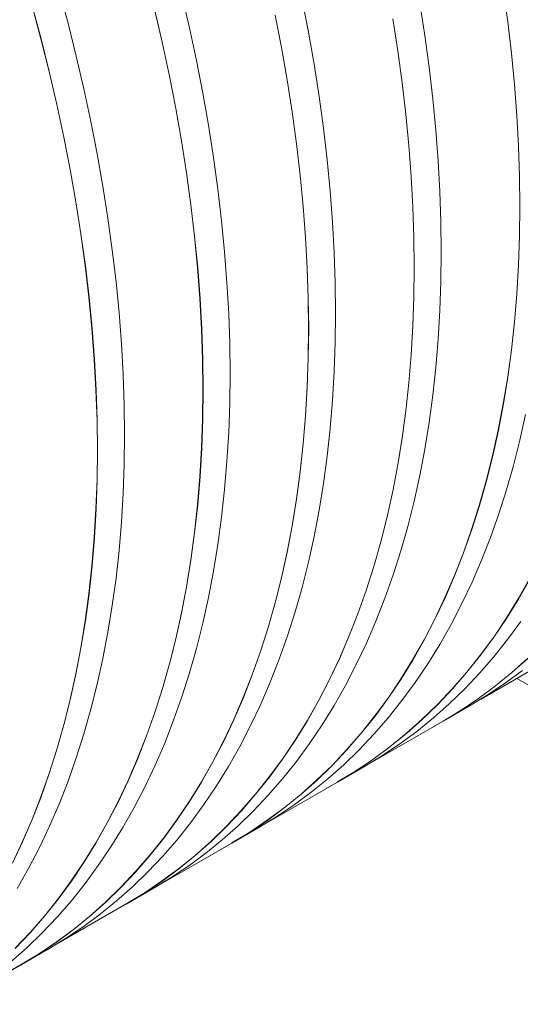
# Model space of a CAD drawing. Units: millimetres. Extents: x 348 to 47982, y -16149 to 12765.
# Drawn here: x 41236 to 41467, y -5959 to -5504 of the extents above; entities that cross this region are included whole.
import ezdxf

# ---------------------------------------------------------------- set-up
doc = ezdxf.new("R2010")
doc.units = ezdxf.units.MM
doc.header["$LTSCALE"] = 35

msp = doc.modelspace()

# ---------------------------------------------------------------- linework, layer by layer
at = {"color": 7, "linetype": 'Continuous', "lineweight": 15}
for p, q in [((41257.952, -5505.786), (41253.841, -5490.542)), ((41314.037, -5507.976), (41310.514, -5492.842)), ((41458.859, -5490.46), (41460.87, -5505.14)), ((41460.921, -5505.16), (41458.91, -5490.479)), ((41368.929, -5509.886), (41366.005, -5494.902)), ((41422.612, -5511.433), (41420.294, -5496.641)), ((41241.347, -5497.72), (41245.458, -5512.962)), ((41245.507, -5512.971), (41241.395, -5497.727)), ((41298.02, -5500.016), (41301.542, -5515.149)), ((41301.592, -5515.161), (41298.069, -5500.026)), ((41353.51, -5502.073), (41356.433, -5517.055)), ((41356.484, -5517.071), (41353.56, -5502.087)), ((41261.771, -5520.981), (41257.952, -5505.786)), ((41407.798, -5503.808), (41410.115, -5518.599)), ((41410.166, -5518.618), (41407.849, -5503.825)), ((41460.87, -5505.14), (41462.575, -5519.698)), ((41462.626, -5519.72), (41460.921, -5505.16)), ((41317.261, -5523.041), (41314.037, -5507.976)), ((41371.551, -5524.78), (41368.929, -5509.886)), ((41245.458, -5512.962), (41249.276, -5528.155)), ((41249.326, -5528.165), (41245.507, -5512.971)), ((41301.542, -5515.149), (41304.766, -5530.212)), ((41304.816, -5530.225), (41301.592, -5515.161)), ((41424.623, -5526.114), (41422.612, -5511.433)), ((41356.433, -5517.055), (41359.055, -5531.947)), ((41359.106, -5531.964), (41356.484, -5517.071)), ((41410.115, -5518.599), (41412.127, -5533.279)), ((41412.178, -5533.299), (41410.166, -5518.618)), ((41462.575, -5519.698), (41463.971, -5534.126)), ((41464.022, -5534.149), (41462.626, -5519.72)), ((41265.294, -5536.115), (41261.771, -5520.981)), ((41320.186, -5538.025), (41317.261, -5523.041)), ((41373.868, -5539.572), (41371.551, -5524.78)), ((41249.276, -5528.155), (41252.799, -5543.288)), ((41252.848, -5543.3), (41249.326, -5528.165)), ((41426.328, -5540.675), (41424.623, -5526.114)), ((41304.766, -5530.212), (41307.69, -5545.194)), ((41307.74, -5545.21), (41304.816, -5530.225)), ((41359.055, -5531.947), (41361.372, -5546.738)), ((41361.423, -5546.756), (41359.106, -5531.964)), ((41412.127, -5533.279), (41413.831, -5547.837)), ((41413.883, -5547.859), (41412.178, -5533.299)), ((41268.518, -5551.18), (41265.294, -5536.115)), ((41322.807, -5552.918), (41320.186, -5538.025)), ((41463.971, -5534.126), (41465.058, -5548.412)), ((41465.109, -5548.437), (41464.022, -5534.149)), ((41375.88, -5554.253), (41373.868, -5539.572)), ((41427.724, -5555.104), (41426.328, -5540.675)), ((41252.799, -5543.288), (41256.023, -5558.351)), ((41256.073, -5558.364), (41252.848, -5543.3)), ((41307.69, -5545.194), (41310.311, -5560.086)), ((41310.362, -5560.103), (41307.74, -5545.21)), ((41361.372, -5546.738), (41363.384, -5561.417)), ((41363.435, -5561.438), (41361.423, -5546.756)), ((41271.442, -5566.164), (41268.518, -5551.18)), ((41413.831, -5547.837), (41415.228, -5562.265)), ((41415.279, -5562.288), (41413.883, -5547.859)), ((41465.058, -5548.412), (41465.834, -5562.548)), ((41465.886, -5562.575), (41465.109, -5548.437)), ((41325.125, -5567.711), (41322.807, -5552.918)), ((41377.585, -5568.814), (41375.88, -5554.253)), ((41428.811, -5569.392), (41427.724, -5555.104)), ((41256.023, -5558.351), (41258.947, -5573.333)), ((41258.997, -5573.348), (41256.073, -5558.364)), ((41310.311, -5560.086), (41312.629, -5574.877)), ((41312.68, -5574.895), (41310.362, -5560.103)), ((41363.384, -5561.417), (41365.088, -5575.976)), ((41365.14, -5575.998), (41363.435, -5561.438)), ((41415.228, -5562.265), (41416.314, -5576.551)), ((41416.366, -5576.576), (41415.279, -5562.288)), ((41465.834, -5562.548), (41466.301, -5576.523)), ((41466.353, -5576.551), (41465.886, -5562.575)), ((41274.064, -5581.057), (41271.442, -5566.164)), ((41327.137, -5582.392), (41325.125, -5567.711)), ((41378.981, -5583.243), (41377.585, -5568.814)), ((41429.588, -5583.529), (41428.811, -5569.392)), ((41258.947, -5573.333), (41261.568, -5588.225)), ((41261.619, -5588.242), (41258.997, -5573.348)), ((41312.629, -5574.877), (41314.64, -5589.556)), ((41314.692, -5589.577), (41312.68, -5574.895)), ((41365.088, -5575.976), (41366.484, -5590.403)), ((41366.536, -5590.427), (41365.14, -5575.998)), ((41416.314, -5576.551), (41417.091, -5590.687)), ((41417.143, -5590.713), (41416.366, -5576.576)), ((41466.301, -5576.523), (41466.456, -5590.328)), ((41466.508, -5590.358), (41466.353, -5576.551)), ((41276.382, -5595.85), (41274.064, -5581.057)), ((41328.841, -5596.952), (41327.137, -5582.392)), ((41380.068, -5597.531), (41378.981, -5583.243)), ((41430.055, -5597.506), (41429.588, -5583.529)), ((41261.568, -5588.225), (41263.886, -5603.016)), ((41263.937, -5603.034), (41261.619, -5588.242)), ((41314.64, -5589.556), (41316.345, -5604.115)), ((41316.396, -5604.137), (41314.692, -5589.577)), ((41366.484, -5590.403), (41367.571, -5604.69)), ((41367.623, -5604.715), (41366.536, -5590.427)), ((41417.091, -5590.687), (41417.558, -5604.662)), ((41417.609, -5604.69), (41417.143, -5590.713)), ((41466.456, -5590.328), (41466.301, -5603.954)), ((41466.353, -5603.985), (41466.508, -5590.358)), ((41278.394, -5610.531), (41276.382, -5595.85)), ((41330.238, -5611.381), (41328.841, -5596.952)), ((41380.845, -5611.668), (41380.068, -5597.531)), ((41430.21, -5611.312), (41430.055, -5597.506)), ((41263.886, -5603.016), (41265.897, -5617.695)), ((41265.948, -5617.715), (41263.937, -5603.034)), ((41316.345, -5604.115), (41317.741, -5618.542)), ((41317.793, -5618.566), (41316.396, -5604.137)), ((41367.571, -5604.69), (41368.348, -5618.825)), ((41368.4, -5618.852), (41367.623, -5604.715)), ((41417.558, -5604.662), (41417.713, -5618.467)), ((41417.765, -5618.497), (41417.609, -5604.69)), ((41466.301, -5603.954), (41465.834, -5617.39)), ((41465.886, -5617.423), (41466.353, -5603.985)), ((41280.098, -5625.091), (41278.394, -5610.531)), ((41331.325, -5625.669), (41330.238, -5611.381)), ((41381.311, -5625.645), (41380.845, -5611.668)), ((41430.055, -5624.939), (41430.21, -5611.312)), ((41265.897, -5617.695), (41267.602, -5632.254)), ((41267.653, -5632.276), (41265.948, -5617.715)), ((41317.741, -5618.542), (41318.828, -5632.829)), ((41318.88, -5632.854), (41317.793, -5618.566)), ((41368.348, -5618.825), (41368.814, -5632.801)), ((41368.866, -5632.829), (41368.4, -5618.852)), ((41417.713, -5618.467), (41417.558, -5632.092)), ((41417.609, -5632.124), (41417.765, -5618.497)), ((41465.834, -5617.39), (41465.058, -5630.629)), ((41465.109, -5630.663), (41465.886, -5617.423)), ((41281.495, -5639.52), (41280.098, -5625.091)), ((41332.102, -5639.807), (41331.325, -5625.669)), ((41381.467, -5639.451), (41381.311, -5625.645)), ((41429.588, -5638.378), (41430.055, -5624.939)), ((41267.602, -5632.254), (41268.998, -5646.681)), ((41269.049, -5646.705), (41267.653, -5632.276)), ((41318.828, -5632.829), (41319.605, -5646.964)), ((41319.656, -5646.991), (41318.88, -5632.854)), ((41368.814, -5632.801), (41368.97, -5646.606)), ((41369.022, -5646.636), (41368.866, -5632.829)), ((41417.558, -5632.092), (41417.091, -5645.529)), ((41417.143, -5645.562), (41417.609, -5632.124)), ((41465.058, -5630.629), (41463.971, -5643.66)), ((41464.022, -5643.697), (41465.109, -5630.663)), ((41428.811, -5651.618), (41429.588, -5638.378)), ((41282.582, -5653.808), (41281.495, -5639.52)), ((41332.568, -5653.783), (41332.102, -5639.807)), ((41381.311, -5653.078), (41381.467, -5639.451)), ((41268.998, -5646.681), (41270.085, -5660.968)), ((41270.136, -5660.993), (41269.049, -5646.705)), ((41319.605, -5646.964), (41320.071, -5660.94)), ((41320.123, -5660.968), (41319.656, -5646.991)), ((41368.97, -5646.606), (41368.814, -5660.231)), ((41368.866, -5660.263), (41369.022, -5646.636)), ((41417.091, -5645.529), (41416.314, -5658.768)), ((41416.366, -5658.802), (41417.143, -5645.562)), ((41463.971, -5643.66), (41462.575, -5656.476)), ((41462.626, -5656.513), (41464.022, -5643.697)), ((41427.724, -5664.651), (41428.811, -5651.618)), ((41283.358, -5667.946), (41282.582, -5653.808)), ((41332.724, -5667.59), (41332.568, -5653.783)), ((41380.845, -5666.517), (41381.311, -5653.078)), ((41462.575, -5656.476), (41460.87, -5669.067)), ((41460.921, -5669.105), (41462.626, -5656.513)), ((41270.085, -5660.968), (41270.862, -5675.103)), ((41270.913, -5675.13), (41270.136, -5660.993)), ((41320.071, -5660.94), (41320.227, -5674.745)), ((41320.278, -5674.775), (41320.123, -5660.968)), ((41368.814, -5660.231), (41368.348, -5673.668)), ((41368.4, -5673.701), (41368.866, -5660.263)), ((41416.314, -5658.768), (41415.228, -5671.799)), ((41415.279, -5671.835), (41416.366, -5658.802)), ((41426.328, -5677.468), (41427.724, -5664.651)), ((41283.825, -5681.922), (41283.358, -5667.946)), ((41332.568, -5681.217), (41332.724, -5667.59)), ((41380.068, -5679.757), (41380.845, -5666.517)), ((41460.87, -5669.067), (41458.859, -5681.424)), ((41458.91, -5681.464), (41460.921, -5669.105)), ((41320.227, -5674.745), (41320.071, -5688.37)), ((41320.123, -5688.402), (41320.278, -5674.775)), ((41368.348, -5673.668), (41367.571, -5686.907)), ((41367.623, -5686.941), (41368.4, -5673.701)), ((41415.228, -5671.799), (41413.831, -5684.615)), ((41413.883, -5684.652), (41415.279, -5671.835)), ((41270.862, -5675.103), (41271.328, -5689.078)), ((41271.38, -5689.107), (41270.913, -5675.13)), ((41424.623, -5690.06), (41426.328, -5677.468)), ((41283.98, -5695.729), (41283.825, -5681.922)), ((41332.102, -5694.655), (41332.568, -5681.217)), ((41378.981, -5692.79), (41380.068, -5679.757)), ((41458.859, -5681.424), (41456.541, -5693.539)), ((41456.592, -5693.581), (41458.91, -5681.464)), ((41320.071, -5688.37), (41319.605, -5701.807)), ((41319.656, -5701.84), (41320.123, -5688.402)), ((41367.571, -5686.907), (41366.484, -5699.938)), ((41366.536, -5699.974), (41367.623, -5686.941)), ((41413.831, -5684.615), (41412.127, -5697.205)), ((41412.178, -5697.244), (41413.883, -5684.652)), ((41466.415, -5698.262), (41469.037, -5686.396)), ((41271.328, -5689.078), (41271.483, -5702.883)), ((41271.535, -5702.913), (41271.38, -5689.107)), ((41377.585, -5705.607), (41378.981, -5692.79)), ((41422.612, -5702.418), (41424.623, -5690.06)), ((41283.825, -5709.356), (41283.98, -5695.729)), ((41331.325, -5707.896), (41332.102, -5694.655)), ((41412.127, -5697.205), (41410.115, -5709.563)), ((41410.166, -5709.603), (41412.178, -5697.244)), ((41456.541, -5693.539), (41453.92, -5705.404)), ((41453.97, -5705.447), (41456.592, -5693.581)), ((41319.605, -5701.807), (41318.828, -5715.046)), ((41318.88, -5715.08), (41319.656, -5701.84)), ((41366.484, -5699.938), (41365.088, -5712.754)), ((41365.14, -5712.791), (41366.536, -5699.974)), ((41463.491, -5709.87), (41466.415, -5698.262)), ((41271.483, -5702.883), (41271.328, -5716.509)), ((41271.38, -5716.54), (41271.535, -5702.913)), ((41375.88, -5718.199), (41377.585, -5705.607)), ((41420.294, -5714.535), (41422.612, -5702.418)), ((41453.92, -5705.404), (41450.996, -5717.01)), ((41451.046, -5717.055), (41453.97, -5705.447)), ((41283.358, -5722.794), (41283.825, -5709.356)), ((41330.238, -5720.929), (41331.325, -5707.896)), ((41410.115, -5709.563), (41407.798, -5721.678)), ((41407.849, -5721.719), (41410.166, -5709.603)), ((41460.267, -5721.212), (41463.491, -5709.87)), ((41318.828, -5715.046), (41317.741, -5728.077)), ((41317.793, -5728.113), (41318.88, -5715.08)), ((41365.088, -5712.754), (41363.384, -5725.344)), ((41363.435, -5725.383), (41365.14, -5712.791)), ((41417.672, -5726.401), (41420.294, -5714.535)), ((41271.328, -5716.509), (41270.862, -5729.946)), ((41270.913, -5729.979), (41271.38, -5716.54)), ((41373.868, -5730.557), (41375.88, -5718.199)), ((41450.996, -5717.01), (41447.772, -5728.351)), ((41447.821, -5728.396), (41451.046, -5717.055)), ((41282.582, -5736.034), (41283.358, -5722.794)), ((41328.841, -5733.746), (41330.238, -5720.929)), ((41407.798, -5721.678), (41405.177, -5733.543)), ((41405.227, -5733.586), (41407.849, -5721.719)), ((41456.744, -5732.279), (41460.267, -5721.212)), ((41317.741, -5728.077), (41316.345, -5740.893)), ((41316.396, -5740.93), (41317.793, -5728.113)), ((41363.384, -5725.344), (41361.372, -5737.701)), ((41361.423, -5737.742), (41363.435, -5725.383)), ((41414.748, -5738.009), (41417.672, -5726.401)), ((41447.772, -5728.351), (41444.249, -5739.417)), ((41444.299, -5739.464), (41447.821, -5728.396)), ((41270.862, -5729.946), (41270.085, -5743.184)), ((41270.136, -5743.219), (41270.913, -5729.979)), ((41327.137, -5746.338), (41328.841, -5733.746)), ((41371.551, -5742.674), (41373.868, -5730.557)), ((41405.177, -5733.543), (41402.253, -5745.149)), ((41402.303, -5745.194), (41405.227, -5733.586)), ((41452.925, -5743.065), (41456.744, -5732.279)), ((41281.495, -5749.068), (41282.582, -5736.034)), ((41361.372, -5737.701), (41359.055, -5749.817)), ((41359.106, -5749.858), (41361.423, -5737.742)), ((41411.523, -5749.351), (41414.748, -5738.009)), ((41316.345, -5740.893), (41314.64, -5753.483)), ((41314.692, -5753.522), (41316.396, -5740.93)), ((41368.929, -5754.54), (41371.551, -5742.674)), ((41444.249, -5739.417), (41440.431, -5750.201)), ((41440.48, -5750.249), (41444.299, -5739.464)), ((41270.085, -5743.184), (41268.998, -5756.216)), ((41269.049, -5756.252), (41270.136, -5743.219)), ((41325.125, -5758.696), (41327.137, -5746.338)), ((41402.253, -5745.149), (41399.028, -5756.489)), ((41399.078, -5756.535), (41402.303, -5745.194)), ((41448.813, -5753.561), (41452.925, -5743.065)), ((41280.098, -5761.884), (41281.495, -5749.068)), ((41359.055, -5749.817), (41356.433, -5761.681)), ((41356.484, -5761.725), (41359.106, -5749.858)), ((41408.001, -5760.418), (41411.523, -5749.351)), ((41440.431, -5750.201), (41436.32, -5760.696)), ((41436.368, -5760.746), (41440.48, -5750.249)), ((41268.998, -5756.216), (41267.602, -5769.031)), ((41267.653, -5769.069), (41269.049, -5756.252)), ((41314.64, -5753.483), (41312.629, -5765.84)), ((41312.68, -5765.881), (41314.692, -5753.522)), ((41366.005, -5766.148), (41368.929, -5754.54)), ((41399.028, -5756.489), (41395.506, -5767.556)), ((41395.555, -5767.602), (41399.078, -5756.535)), ((41444.411, -5763.762), (41448.813, -5753.561)), ((41322.807, -5770.813), (41325.125, -5758.696)), ((41404.182, -5771.204), (41408.001, -5760.418)), ((41436.32, -5760.696), (41431.918, -5770.896)), ((41431.966, -5770.946), (41436.368, -5760.746)), ((41278.394, -5774.476), (41280.098, -5761.884)), ((41356.433, -5761.681), (41353.51, -5773.288)), ((41353.56, -5773.332), (41356.484, -5761.725)), ((41439.722, -5773.659), (41444.411, -5763.762)), ((41471, -5762.238), (41465.746, -5771.507)), ((41465.793, -5771.561), (41471.047, -5762.291)), ((41267.602, -5769.031), (41265.897, -5781.622)), ((41265.948, -5781.661), (41267.653, -5769.069)), ((41312.629, -5765.84), (41310.311, -5777.955)), ((41310.362, -5777.997), (41312.68, -5765.881)), ((41362.78, -5777.49), (41366.005, -5766.148)), ((41395.506, -5767.556), (41391.688, -5778.34)), ((41391.737, -5778.388), (41395.555, -5767.602)), ((41276.382, -5786.835), (41278.394, -5774.476)), ((41320.186, -5782.679), (41322.807, -5770.813)), ((41353.51, -5773.288), (41350.285, -5784.628)), ((41350.335, -5784.674), (41353.56, -5773.332)), ((41400.07, -5781.7), (41404.182, -5771.204)), ((41431.918, -5770.896), (41427.229, -5780.791)), ((41427.277, -5780.843), (41431.966, -5770.946)), ((41434.749, -5783.245), (41439.722, -5773.659)), ((41465.746, -5771.507), (41460.216, -5780.453)), ((41460.261, -5780.508), (41465.793, -5771.561)), ((41310.311, -5777.955), (41307.69, -5789.82)), ((41307.74, -5789.864), (41310.362, -5777.997)), ((41359.257, -5788.557), (41362.78, -5777.49)), ((41391.688, -5778.34), (41387.577, -5788.835)), ((41387.625, -5788.885), (41391.737, -5778.388)), ((41265.897, -5781.622), (41263.886, -5793.979)), ((41263.937, -5794.019), (41265.948, -5781.661)), ((41317.261, -5794.287), (41320.186, -5782.679)), ((41395.668, -5791.9), (41400.07, -5781.7)), ((41427.229, -5780.791), (41422.257, -5790.377)), ((41422.303, -5790.43), (41427.277, -5780.843)), ((41429.494, -5792.516), (41434.749, -5783.245)), ((41460.216, -5780.453), (41454.412, -5789.07)), ((41454.457, -5789.126), (41460.261, -5780.508)), ((41460.828, -5790.225), (41466.902, -5781.942)), ((41274.064, -5798.952), (41276.382, -5786.835)), ((41350.285, -5784.628), (41346.763, -5795.694)), ((41346.812, -5795.741), (41350.335, -5784.674)), ((41307.69, -5789.82), (41304.766, -5801.427)), ((41304.816, -5801.471), (41307.74, -5789.864)), ((41355.439, -5799.343), (41359.257, -5788.557)), ((41387.577, -5788.835), (41383.175, -5799.034)), ((41383.223, -5799.085), (41387.625, -5788.885)), ((41390.979, -5801.797), (41395.668, -5791.9)), ((41422.257, -5790.377), (41417.003, -5799.646)), ((41417.049, -5799.7), (41422.303, -5790.43)), ((41423.963, -5801.463), (41429.494, -5792.516)), ((41454.412, -5789.07), (41448.339, -5797.352)), ((41448.383, -5797.409), (41454.457, -5789.126)), ((41454.489, -5798.167), (41460.828, -5790.225)), ((41263.886, -5793.979), (41261.568, -5806.094)), ((41261.619, -5806.136), (41263.937, -5794.019)), ((41314.037, -5805.628), (41317.261, -5794.287)), ((41346.763, -5795.694), (41342.945, -5806.479)), ((41342.994, -5806.527), (41346.812, -5795.741)), ((41448.339, -5797.352), (41442, -5805.294)), ((41442.044, -5805.352), (41448.383, -5797.409)), ((41271.442, -5810.818), (41274.064, -5798.952)), ((41304.766, -5801.427), (41301.542, -5812.767)), ((41301.592, -5812.813), (41304.816, -5801.471)), ((41351.327, -5809.839), (41355.439, -5799.343)), ((41383.175, -5799.034), (41378.486, -5808.93)), ((41378.534, -5808.982), (41383.223, -5799.085)), ((41386.005, -5811.384), (41390.979, -5801.797)), ((41417.003, -5799.646), (41411.472, -5808.592)), ((41411.518, -5808.647), (41417.049, -5799.7)), ((41418.158, -5810.081), (41423.963, -5801.463)), ((41447.889, -5805.763), (41454.489, -5798.167)), ((41448.319, -5817.849), (41479.766, -5799.695)), ((41470.182, -5798.882), (41462.828, -5805.408)), ((41462.868, -5805.469), (41470.223, -5798.942)), ((41261.568, -5806.094), (41258.947, -5817.959)), ((41258.997, -5818.002), (41261.619, -5806.136)), ((41310.514, -5816.696), (41314.037, -5805.628)), ((41342.945, -5806.479), (41338.834, -5816.974)), ((41338.882, -5817.024), (41342.994, -5806.527)), ((41442, -5805.294), (41435.401, -5812.889)), ((41435.444, -5812.948), (41442.044, -5805.352)), ((41441.032, -5813.008), (41447.889, -5805.763)), ((41462.828, -5805.408), (41455.233, -5811.569)), ((41455.272, -5811.631), (41462.868, -5805.469)), ((41459.884, -5810.239), (41467.717, -5804.447)), ((41268.518, -5822.426), (41271.442, -5810.818)), ((41346.925, -5820.039), (41351.327, -5809.839)), ((41378.486, -5808.93), (41373.513, -5818.516)), ((41373.56, -5818.569), (41378.534, -5808.982)), ((41411.472, -5808.592), (41405.668, -5817.209)), ((41405.713, -5817.265), (41411.518, -5808.647)), ((41412.085, -5818.364), (41418.158, -5810.081)), ((41451.821, -5815.657), (41459.884, -5810.239)), ((41465.103, -5808.16), (41489.269, -5822.111)), ((41301.542, -5812.767), (41298.02, -5823.833)), ((41298.069, -5823.88), (41301.592, -5812.813)), ((41380.751, -5820.654), (41386.005, -5811.384)), ((41435.401, -5812.889), (41428.546, -5820.133)), ((41428.587, -5820.192), (41435.444, -5812.948)), ((41433.925, -5819.896), (41441.032, -5813.008)), ((41443.531, -5820.698), (41451.821, -5815.657)), ((41455.233, -5811.569), (41447.401, -5817.361)), ((41447.439, -5817.423), (41455.272, -5811.631)), ((41258.947, -5817.959), (41256.023, -5829.566)), ((41256.073, -5829.61), (41258.997, -5818.002)), ((41306.695, -5827.481), (41310.514, -5816.696)), ((41338.834, -5816.974), (41334.432, -5827.173)), ((41334.48, -5827.224), (41338.882, -5817.024)), ((41342.235, -5829.936), (41346.925, -5820.039)), ((41373.513, -5818.516), (41368.26, -5827.785)), ((41368.306, -5827.839), (41373.56, -5818.569)), ((41405.668, -5817.209), (41399.595, -5825.491)), ((41399.639, -5825.548), (41405.713, -5817.265)), ((41405.745, -5826.306), (41412.085, -5818.364)), ((41428.546, -5820.133), (41421.439, -5827.021)), ((41421.48, -5827.081), (41428.587, -5820.192)), ((41426.57, -5826.424), (41433.925, -5819.896)), ((41447.401, -5817.361), (41439.338, -5822.779)), ((41439.375, -5822.841), (41447.439, -5817.423)), ((41265.294, -5833.767), (41268.518, -5822.426)), ((41298.02, -5823.833), (41294.201, -5834.618)), ((41294.25, -5834.666), (41298.069, -5823.88)), ((41375.22, -5829.602), (41380.751, -5820.654)), ((41439.338, -5822.779), (41431.049, -5827.819)), ((41431.06, -5827.897), (41443.505, -5820.713)), ((41431.086, -5827.882), (41439.375, -5822.841)), ((41443.505, -5820.713), (41443.531, -5820.698)), ((41302.584, -5837.978), (41306.695, -5827.481)), ((41334.432, -5827.173), (41329.743, -5837.069)), ((41329.791, -5837.121), (41334.48, -5827.224)), ((41368.26, -5827.785), (41362.729, -5836.731)), ((41362.775, -5836.786), (41368.306, -5827.839)), ((41399.595, -5825.491), (41393.257, -5833.433)), ((41393.3, -5833.491), (41399.639, -5825.548)), ((41399.145, -5833.902), (41405.745, -5826.306)), ((41399.576, -5845.988), (41431.023, -5827.834)), ((41421.439, -5827.021), (41414.085, -5833.547)), ((41414.125, -5833.608), (41421.48, -5827.081)), ((41418.974, -5832.586), (41426.57, -5826.424)), ((41426.172, -5830.634), (41431.086, -5827.882)), ((41431.049, -5827.819), (41431.023, -5827.834)), ((41256.023, -5829.566), (41252.799, -5840.906)), ((41252.848, -5840.952), (41256.073, -5829.61)), ((41261.771, -5844.835), (41265.294, -5833.767)), ((41337.262, -5839.523), (41342.235, -5829.936)), ((41369.415, -5838.22), (41375.22, -5829.602)), ((41393.257, -5833.433), (41386.658, -5841.028)), ((41386.7, -5841.087), (41393.3, -5833.491)), ((41392.289, -5841.147), (41399.145, -5833.902)), ((41414.085, -5833.547), (41406.489, -5839.708)), ((41406.529, -5839.77), (41414.125, -5833.608)), ((41411.141, -5838.378), (41418.974, -5832.586)), ((41294.201, -5834.618), (41290.09, -5845.113)), ((41290.139, -5845.162), (41294.25, -5834.666)), ((41298.182, -5848.178), (41302.584, -5837.978)), ((41329.743, -5837.069), (41324.77, -5846.655)), ((41324.817, -5846.707), (41329.791, -5837.121)), ((41362.729, -5836.731), (41356.925, -5845.348)), ((41356.97, -5845.404), (41362.775, -5836.786)), ((41363.341, -5846.503), (41369.415, -5838.22)), ((41403.077, -5843.796), (41411.141, -5838.378)), ((41252.799, -5840.906), (41249.276, -5851.972)), ((41249.326, -5852.019), (41252.848, -5840.952)), ((41332.008, -5848.793), (41337.262, -5839.523)), ((41386.658, -5841.028), (41379.802, -5848.272)), ((41379.844, -5848.331), (41386.7, -5841.087)), ((41385.181, -5848.035), (41392.289, -5841.147)), ((41406.489, -5839.708), (41398.658, -5845.5)), ((41398.696, -5845.562), (41406.529, -5839.77)), ((41257.952, -5855.62), (41261.771, -5844.835)), ((41290.09, -5845.113), (41285.689, -5855.312)), ((41285.737, -5855.363), (41290.139, -5845.162)), ((41324.77, -5846.655), (41319.517, -5855.924)), ((41319.563, -5855.978), (41324.817, -5846.707)), ((41356.925, -5845.348), (41350.852, -5853.63)), ((41350.896, -5853.687), (41356.97, -5845.404)), ((41357.002, -5854.445), (41363.341, -5846.503)), ((41398.658, -5845.5), (41390.595, -5850.917)), ((41390.632, -5850.98), (41398.696, -5845.562)), ((41394.788, -5848.837), (41403.077, -5843.796)), ((41249.276, -5851.972), (41245.458, -5862.757)), ((41245.507, -5862.805), (41249.326, -5852.019)), ((41293.492, -5858.075), (41298.182, -5848.178)), ((41326.476, -5857.741), (41332.008, -5848.793)), ((41379.802, -5848.272), (41372.695, -5855.16)), ((41372.736, -5855.22), (41379.844, -5848.331)), ((41377.827, -5854.563), (41385.181, -5848.035)), ((41390.595, -5850.917), (41382.306, -5855.958)), ((41382.317, -5856.036), (41394.762, -5848.852)), ((41382.343, -5856.021), (41390.632, -5850.98)), ((41394.762, -5848.852), (41394.788, -5848.837)), ((41253.841, -5866.117), (41257.952, -5855.62)), ((41285.689, -5855.312), (41281, -5865.208)), ((41281.047, -5865.26), (41285.737, -5855.363)), ((41319.517, -5855.924), (41313.986, -5864.87)), ((41314.032, -5864.925), (41319.563, -5855.978)), ((41350.852, -5853.63), (41344.514, -5861.572)), ((41344.557, -5861.629), (41350.896, -5853.687)), ((41350.402, -5862.041), (41357.002, -5854.445)), ((41350.833, -5874.127), (41382.28, -5855.973)), ((41372.695, -5855.16), (41365.341, -5861.686)), ((41365.382, -5861.747), (41372.736, -5855.22)), ((41370.231, -5860.724), (41377.827, -5854.563)), ((41377.429, -5858.773), (41382.343, -5856.021)), ((41382.306, -5855.958), (41382.28, -5855.973)), ((41288.519, -5867.662), (41293.492, -5858.075)), ((41320.672, -5866.359), (41326.476, -5857.741)), ((41362.398, -5866.517), (41370.231, -5860.724)), ((41245.458, -5862.757), (41241.347, -5873.252)), ((41241.395, -5873.301), (41245.507, -5862.805)), ((41281, -5865.208), (41276.027, -5874.794)), ((41276.074, -5874.846), (41281.047, -5865.26)), ((41313.986, -5864.87), (41308.182, -5873.487)), ((41308.227, -5873.543), (41314.032, -5864.925)), ((41344.514, -5861.572), (41337.914, -5869.167)), ((41337.957, -5869.225), (41344.557, -5861.629)), ((41343.546, -5869.286), (41350.402, -5862.041)), ((41365.341, -5861.686), (41357.746, -5867.847)), ((41357.785, -5867.909), (41365.382, -5861.747)), ((41249.439, -5876.317), (41253.841, -5866.117)), ((41283.265, -5876.932), (41288.519, -5867.662)), ((41314.598, -5874.642), (41320.672, -5866.359)), ((41337.914, -5869.167), (41331.059, -5876.411)), ((41331.101, -5876.47), (41337.957, -5869.225)), ((41336.438, -5876.174), (41343.546, -5869.286)), ((41357.746, -5867.847), (41349.914, -5873.639)), ((41349.953, -5873.701), (41357.785, -5867.909)), ((41354.334, -5871.935), (41362.398, -5866.517)), ((41241.347, -5873.252), (41236.945, -5883.451)), ((41236.993, -5883.502), (41241.395, -5873.301)), ((41276.027, -5874.794), (41270.773, -5884.063)), ((41308.182, -5873.487), (41302.109, -5881.769)), ((41302.153, -5881.826), (41308.227, -5873.543)), ((41308.259, -5882.584), (41314.598, -5874.642)), ((41349.914, -5873.639), (41341.851, -5879.056)), ((41341.889, -5879.119), (41349.953, -5873.701)), ((41346.045, -5876.976), (41354.334, -5871.935)), ((41244.749, -5886.214), (41249.439, -5876.317)), ((41270.819, -5884.117), (41276.074, -5874.846)), ((41277.733, -5885.879), (41283.265, -5876.932)), ((41331.059, -5876.411), (41323.952, -5883.298)), ((41323.993, -5883.359), (41331.101, -5876.47)), ((41329.084, -5882.701), (41336.438, -5876.174)), ((41341.851, -5879.056), (41333.563, -5884.097)), ((41333.573, -5884.175), (41346.018, -5876.991)), ((41333.599, -5884.16), (41341.889, -5879.119)), ((41346.018, -5876.991), (41346.045, -5876.976)), ((41236.945, -5883.451), (41232.257, -5893.347)), ((41232.304, -5893.398), (41236.993, -5883.502)), ((41302.109, -5881.769), (41295.77, -5889.71)), ((41295.814, -5889.768), (41302.153, -5881.826)), ((41301.659, -5890.18), (41308.259, -5882.584)), ((41323.952, -5883.298), (41316.598, -5889.825)), ((41316.639, -5889.886), (41323.993, -5883.359)), ((41321.487, -5888.863), (41329.084, -5882.701)), ((41239.776, -5895.801), (41244.749, -5886.214)), ((41270.773, -5884.063), (41265.243, -5893.009)), ((41265.288, -5893.064), (41270.819, -5884.117)), ((41271.929, -5894.497), (41277.733, -5885.879)), ((41302.09, -5902.266), (41333.537, -5884.112)), ((41328.686, -5886.912), (41333.599, -5884.16)), ((41333.563, -5884.097), (41333.537, -5884.112)), ((41295.77, -5889.71), (41289.171, -5897.306)), ((41289.214, -5897.364), (41295.814, -5889.768)), ((41294.803, -5897.425), (41301.659, -5890.18)), ((41316.598, -5889.825), (41309.003, -5895.986)), ((41309.042, -5896.048), (41316.639, -5889.886)), ((41313.655, -5894.655), (41321.487, -5888.863)), ((41234.521, -5905.071), (41239.776, -5895.801)), ((41265.243, -5893.009), (41259.439, -5901.626)), ((41259.484, -5901.682), (41265.288, -5893.064)), ((41265.855, -5902.78), (41271.929, -5894.497)), ((41289.171, -5897.306), (41282.316, -5904.55)), ((41282.358, -5904.609), (41289.214, -5897.364)), ((41287.695, -5904.313), (41294.803, -5897.425)), ((41309.003, -5895.986), (41301.171, -5901.777)), ((41301.21, -5901.84), (41309.042, -5896.048)), ((41305.591, -5900.074), (41313.655, -5894.655)), ((41259.439, -5901.626), (41253.365, -5909.908)), ((41253.41, -5909.965), (41259.484, -5901.682)), ((41301.171, -5901.777), (41293.108, -5907.195)), ((41293.146, -5907.258), (41301.21, -5901.84)), ((41297.301, -5905.115), (41305.591, -5900.074)), ((41259.516, -5910.723), (41265.855, -5902.78)), ((41282.316, -5904.55), (41275.209, -5911.437)), ((41275.25, -5911.497), (41282.358, -5904.609)), ((41280.34, -5910.84), (41287.695, -5904.313)), ((41284.83, -5912.314), (41297.275, -5905.13)), ((41297.275, -5905.13), (41297.301, -5905.115)), ((41253.365, -5909.908), (41247.027, -5917.849)), ((41247.071, -5917.907), (41253.41, -5909.965)), ((41252.916, -5918.319), (41259.516, -5910.723)), ((41272.744, -5917.002), (41280.34, -5910.84)), ((41293.108, -5907.195), (41284.82, -5912.236)), ((41284.856, -5912.299), (41293.146, -5907.258)), ((41253.347, -5930.404), (41284.793, -5912.251)), ((41275.209, -5911.437), (41267.855, -5917.964)), ((41267.895, -5918.025), (41275.25, -5911.497)), ((41279.942, -5915.051), (41284.856, -5912.299)), ((41284.82, -5912.236), (41284.793, -5912.251)), ((41247.027, -5917.849), (41240.428, -5925.445)), ((41240.471, -5925.503), (41247.071, -5917.907)), ((41246.06, -5925.564), (41252.916, -5918.319)), ((41267.855, -5917.964), (41260.26, -5924.125)), ((41260.299, -5924.187), (41267.895, -5918.025)), ((41264.911, -5922.794), (41272.744, -5917.002)), ((41260.26, -5924.125), (41252.428, -5929.916)), ((41252.466, -5929.979), (41260.299, -5924.187)), ((41256.847, -5928.213), (41264.911, -5922.794)), ((41240.428, -5925.445), (41233.572, -5932.689)), ((41233.614, -5932.748), (41240.471, -5925.503)), ((41238.952, -5932.452), (41246.06, -5925.564)), ((41248.558, -5933.254), (41256.847, -5928.213)), ((41231.597, -5938.979), (41238.952, -5932.452)), ((41236.087, -5940.453), (41248.532, -5933.269)), ((41252.428, -5929.916), (41244.365, -5935.334)), ((41244.403, -5935.397), (41252.466, -5929.979)), ((41248.532, -5933.269), (41248.558, -5933.254)), ((41244.365, -5935.334), (41236.076, -5940.374)), ((41236.113, -5940.438), (41244.403, -5935.397)), ((41204.603, -5958.543), (41236.05, -5940.389)), ((41231.199, -5943.19), (41236.113, -5940.438)), ((41236.076, -5940.374), (41236.05, -5940.389))]:
    msp.add_line(p, q, dxfattribs=at)

doc.saveas('drawing.dxf')
